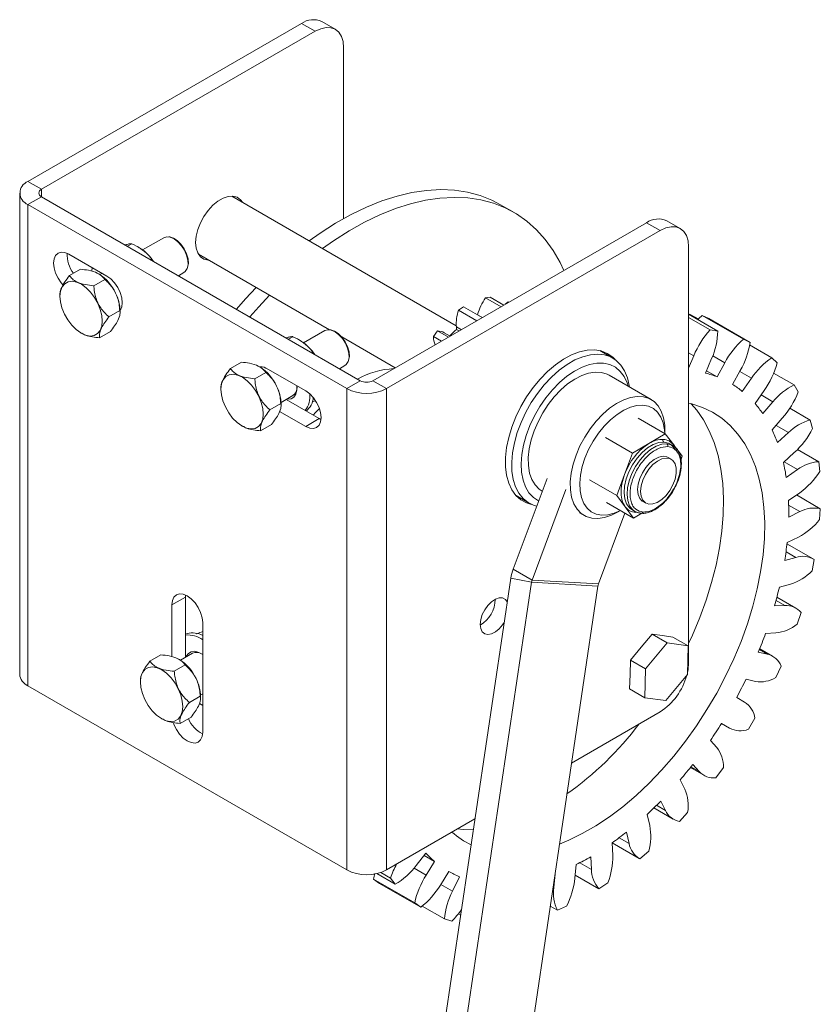
# Model space of a CAD drawing. Units: inches. Extents: x 4 to 325, y -34 to 252.
# Drawn here: x 248 to 262, y 106 to 124 of the extents above; entities that cross this region are included whole.
import ezdxf

# ---------------------------------------------------------------- set-up
doc = ezdxf.new("R2010")
doc.units = ezdxf.units.IN
doc.header["$MEASUREMENT"] = 0

msp = doc.modelspace()

# ---------------------------------------------------------------- linework, layer by layer
at = {"color": 7, "linetype": 'Continuous', "lineweight": 15, "ltscale": 30}
for p, q in [((248.1726523, 120.7049671), (252.961533, 123.4695291)), ((252.961533, 123.4695291), (253.1988557, 123.3325256)), ((253.5503897, 123.3673359), (253.3130669, 123.5043394)), ((248.4099751, 120.5679636), (253.1988557, 123.3325256)), ((253.6960402, 123.0454138), (253.6960402, 120.0563989)), ((248.4099751, 120.5679636), (248.1726523, 120.7049671)), ((248.0282194, 120.5036715), (248.0282194, 112.0830943)), ((248.4099751, 120.4393793), (248.1726523, 120.3023758)), ((248.4099751, 120.4393793), (253.9877217, 117.2194147)), ((255.6686746, 118.1819392), (251.7407158, 120.4495016)), ((248.1726523, 120.3023758), (253.750399, 117.0824112)), ((248.1726523, 111.8817987), (248.1726523, 120.3023758)), ((256.6787796, 120.1635839), (256.444672, 120.2987313)), ((258.999341, 119.9839767), (254.2104604, 117.2194147)), ((259.2366638, 119.8469732), (258.999341, 119.9839767)), ((259.5881977, 119.8817835), (259.350875, 120.018787)), ((250.5504247, 119.7219394), (250.1802425, 119.5082378)), ((250.6535046, 119.7346607), (250.6375158, 119.736841)), ((259.2366638, 119.8469732), (254.4477831, 117.0824112)), ((249.9920086, 119.616525), (249.9136818, 119.5713079)), ((250.1216827, 119.5468577), (250.0873229, 119.5666996)), ((259.7338482, 112.2875448), (259.7338482, 119.5598614)), ((248.8899238, 119.4337841), (249.5528364, 119.0510928)), ((251.1548259, 119.4346006), (253.4471173, 118.1112889)), ((249.2940071, 119.2005117), (249.2936365, 119.1341313)), ((248.8982264, 119.0598839), (249.0896424, 119.170386)), ((249.413685, 119.0880213), (249.4070125, 119.0918745)), ((249.4705973, 119.0985684), (249.4325243, 119.0765893)), ((250.8047705, 119.0568933), (250.9019587, 119.1129988)), ((250.9584157, 119.1809659), (250.9645233, 119.1959021)), ((249.3247448, 118.881745), (249.5161609, 118.9922471)), ((248.7319722, 118.731964), (248.7319722, 118.6944769)), ((255.7071012, 118.4520605), (255.7953925, 118.51328)), ((256.123568, 118.3238282), (255.7953925, 118.51328)), ((256.1800404, 118.6720749), (256.2623435, 118.6812822)), ((256.1800404, 118.6720749), (256.4534273, 118.514252)), ((256.5025535, 118.5426119), (256.2623435, 118.6812822)), ((256.5774749, 118.6007724), (256.5903881, 118.5933177)), ((249.589065, 118.3366572), (249.7804811, 118.4471593)), ((249.7840582, 118.4676487), (249.8018515, 118.4779205)), ((249.784537, 118.4075943), (249.784537, 118.4456173)), ((255.7071012, 118.4520605), (256.0263991, 118.2677338)), ((256.039165, 118.3725531), (256.0395742, 118.373962)), ((260.2434663, 118.0882481), (259.7338482, 118.3824444)), ((260.6925514, 117.9465256), (259.9713025, 118.3628938)), ((260.0871753, 118.3056449), (259.9713025, 118.3628938)), ((260.1102601, 118.1096037), (259.7338482, 118.3269017)), ((259.8961734, 118.2916644), (259.8768651, 118.2998825)), ((260.8084243, 117.8892768), (260.0871753, 118.3056449)), ((249.1028242, 118.0520729), (249.1114484, 118.0470926)), ((249.4268668, 117.9697082), (249.6182828, 118.0802103)), ((253.3678033, 118.0955014), (252.9976211, 117.8817997)), ((253.4708832, 118.1082227), (253.4548944, 118.110403)), ((255.2670019, 117.991132), (255.3410549, 118.0903389)), ((255.5300818, 117.981216), (255.3410549, 118.0903389)), ((255.562087, 117.9996921), (255.4576642, 118.0599741)), ((255.6742311, 118.1176702), (255.6700636, 118.1631339)), ((255.6742311, 118.1176702), (255.7203421, 118.0910509)), ((260.2434663, 118.0882481), (260.1102601, 118.1096037)), ((252.8093871, 117.990087), (252.7310604, 117.9448699)), ((252.9390613, 117.9204196), (252.9047015, 117.9402616)), ((253.6638551, 117.9861688), (254.6012582, 117.4450175)), ((255.2670019, 117.991132), (255.4071303, 117.9102376)), ((260.8084243, 117.8892768), (260.6925514, 117.9465256)), ((261.1882913, 117.6214421), (260.8012282, 117.8448888)), ((258.4058782, 117.6166312), (258.1801913, 117.7469175)), ((258.1952815, 117.7432831), (258.2059752, 117.7320328)), ((259.8239216, 117.65602), (259.7338482, 117.4411833)), ((251.715605, 117.4334459), (251.907021, 117.543948)), ((253.6221491, 117.4304553), (253.7193373, 117.4865608)), ((253.7757943, 117.5545278), (253.7819019, 117.5694641)), ((260.0306024, 117.3511697), (260.1373479, 117.6057715)), ((260.3662382, 117.5335382), (260.2313685, 117.2878119)), ((261.2831066, 117.53014), (261.1882913, 117.6214421)), ((252.1421234, 117.255307), (252.3335394, 117.3658091)), ((252.2310636, 117.4615833), (252.2243911, 117.4654365)), ((252.2676961, 117.4604231), (252.2499029, 117.4501512)), ((252.370215, 117.4246547), (253.0331276, 117.0419634)), ((259.076777, 116.8910476), (258.3422698, 117.3150696)), ((260.2313685, 117.2878119), (260.0483386, 117.3934728)), ((260.5040105, 117.1531087), (260.6388801, 117.398835)), ((261.5815462, 117.1448015), (261.2220745, 117.35232)), ((253.9877217, 117.2194147), (253.750399, 117.0824112)), ((254.2104604, 117.2194147), (254.4477831, 117.0824112)), ((260.8324912, 117.2623246), (260.6738322, 117.0333716)), ((261.6522564, 117.0223807), (261.5815462, 117.1448015)), ((251.5493508, 117.1055259), (251.5493508, 117.0680389)), ((252.6014368, 116.8412106), (252.8098212, 116.9615083)), ((253.750399, 117.0824112), (253.750399, 108.6618341)), ((254.4477831, 108.6618341), (254.4477831, 117.0824112)), ((260.8969269, 116.8185433), (261.055586, 117.0474963)), ((252.4064436, 116.7102191), (252.5978596, 116.8207212)), ((252.6019156, 116.7811563), (252.6019156, 116.8191793)), ((253.2704503, 116.5569925), (252.6897767, 116.8922082)), ((253.2028047, 116.8745227), (253.1481313, 116.8429604)), ((261.2076951, 116.8510964), (261.0303461, 116.6462755)), ((253.0331276, 116.419989), (252.5757732, 116.6840141)), ((261.8596766, 116.5319234), (261.5045175, 116.7369524)), ((252.2442454, 116.3432701), (252.4356614, 116.4537722)), ((253.0331276, 116.419989), (253.2704503, 116.5569925)), ((253.3007239, 116.541487), (253.2704503, 116.5569925)), ((258.850252, 116.5669374), (259.3246727, 116.2930602)), ((261.1967232, 116.3582267), (261.3740721, 116.5630476)), ((261.9040092, 116.3823187), (261.8596766, 116.5319234)), ((251.9202028, 116.4256348), (251.9288269, 116.4206546)), ((259.3246727, 116.2930602), (259.0384317, 116.121323)), ((259.3195278, 116.2960302), (259.3195278, 116.3545107)), ((259.4726632, 116.0954837), (259.3246727, 116.2930602)), ((261.4797903, 116.3130707), (261.2894515, 116.1389649)), ((258.2777701, 116.2234631), (258.7521908, 115.9495859)), ((259.0384317, 116.121323), (258.7521908, 115.9495859)), ((259.4586266, 116.0846102), (259.4064288, 116.1147433)), ((258.7521908, 115.9495859), (258.6139404, 115.5802723)), ((259.5133713, 116.0411358), (259.4726632, 116.0954837)), ((259.6206537, 115.8979072), (259.5559012, 115.9843557)), ((261.3937634, 115.7869538), (261.5841022, 115.9610596)), ((262.0137432, 115.8025064), (261.6418458, 116.0171983)), ((259.4276137, 115.8468043), (259.3740062, 115.8777513)), ((259.6009304, 115.8452198), (259.6206537, 115.8979072)), ((262.0302732, 115.6305261), (262.0137432, 115.8025064)), ((261.6400316, 115.6655401), (261.4428206, 115.5277454)), ((257.2559809, 115.5085186), (256.6628438, 113.9240491)), ((258.0012693, 115.484836), (258.4756899, 115.2109588)), ((258.6139404, 115.5802723), (258.4756899, 115.2109588)), ((257.5874372, 115.3171729), (256.9943001, 113.7327034)), ((257.17049, 115.2852676), (257.1720673, 115.284357)), ((261.4817147, 115.1230858), (261.6789256, 115.2608806)), ((256.7154666, 115.209665), (256.9411535, 115.0793787)), ((256.7412505, 115.1947803), (256.7261602, 115.1984147)), ((258.2972503, 115.089683), (258.771671, 114.8158058)), ((258.4756899, 115.2109588), (258.6236804, 115.0133823)), ((258.9311288, 115.110582), (258.9847363, 115.079635)), ((262.0387942, 114.9799945), (261.6216073, 115.2208313)), ((257.8221331, 114.909082), (257.9049972, 114.8612456)), ((258.1552979, 113.6636172), (258.6194983, 114.9036532)), ((258.4910218, 114.9193406), (258.5416646, 114.9485856)), ((258.6236804, 115.0133823), (258.771671, 114.8158058)), ((258.7421127, 114.9639894), (258.7943105, 114.9338563)), ((258.771671, 114.8158058), (258.9143499, 114.9014095)), ((258.8809055, 114.9053714), (258.9106036, 114.9018532)), ((261.6832686, 114.9293168), (261.485524, 114.8322619)), ((262.0269903, 114.7911662), (262.0387942, 114.9799945)), ((261.4577501, 114.3879601), (261.6554947, 114.485015)), ((261.9155105, 114.102375), (261.455608, 114.3678711)), ((261.6081117, 114.1280636), (261.4161892, 114.074868)), ((261.8942659, 113.8912167), (261.9340243, 114.0908238)), ((256.9943001, 113.7327034), (256.6628438, 113.9240491)), ((256.6225876, 113.7674927), (255.2269894, 104.3875697)), ((256.9841758, 113.69333), (255.5885777, 104.3134069)), ((256.9841758, 113.69333), (256.6225876, 113.7674927)), ((256.9841758, 113.69333), (258.1451736, 113.6242437)), ((258.1552979, 113.6636172), (256.9943001, 113.7327034)), ((256.7495754, 104.2443207), (258.1451736, 113.6242437)), ((261.32264, 113.6052041), (261.5145625, 113.6583997)), ((250.6922174, 113.297936), (250.9295401, 113.4349395)), ((250.9295401, 113.4349395), (250.931252, 113.4689604)), ((250.9295401, 112.3816807), (250.9295401, 113.4349395)), ((261.6104797, 113.2432155), (261.2797093, 113.4341652)), ((250.6922174, 112.3896009), (250.6922174, 113.297936)), ((261.4169764, 113.2875334), (261.2370445, 113.2799069)), ((261.636366, 112.9596026), (261.702801, 113.1635731)), ((251.2308339, 112.9869994), (251.2308339, 111.0732318)), ((250.959929, 112.7988931), (250.9295401, 112.7868208)), ((251.2308339, 112.7725663), (251.2209382, 112.7668536)), ((259.0945723, 112.7858377), (258.9049881, 112.5585936)), ((259.0945723, 112.7858377), (259.3597373, 112.6327612)), ((259.2777092, 112.7608658), (259.0945723, 112.7858377)), ((259.4608462, 112.7358939), (259.2777092, 112.7608658)), ((259.4608462, 112.7358939), (259.7260112, 112.5828174)), ((261.0807268, 112.7999763), (261.2606587, 112.8076028)), ((258.9049881, 112.5585936), (258.715404, 112.3313494)), ((259.3597373, 112.6327612), (258.980569, 112.1782729)), ((259.7260112, 112.5828174), (259.3597373, 112.6327612)), ((259.7131169, 112.0783853), (259.7260112, 112.5828174)), ((261.2047304, 112.3997843), (260.9775584, 112.5309279)), ((250.3069157, 112.3139855), (250.4983317, 112.4244877)), ((250.8223743, 112.342123), (250.8157018, 112.3459762)), ((251.0495979, 112.4509886), (250.8412136, 112.3306909)), ((258.715404, 112.3313494), (258.7089568, 112.0791334)), ((258.715404, 112.3313494), (258.980569, 112.1782729)), ((261.1160061, 112.4347416), (260.9538479, 112.4729292)), ((250.7334341, 112.1358467), (250.9248501, 112.2463488)), ((258.980569, 112.1782729), (258.9676747, 111.6738408)), ((261.2615797, 112.0262668), (261.352556, 112.2280449)), ((250.1406615, 111.9860656), (250.1406615, 111.9485785)), ((258.7089568, 112.0791334), (258.7025096, 111.8269173)), ((259.3339486, 111.6238969), (259.7131169, 112.0783853)), ((260.7397859, 111.9981573), (260.9019441, 111.9599697)), ((253.750399, 108.6618341), (248.1726523, 111.8817987)), ((258.7025096, 111.8269173), (258.9676747, 111.6738408)), ((250.9977543, 111.5907588), (251.1891703, 111.7012609)), ((251.1927475, 111.7217503), (251.2308339, 111.7437371)), ((251.1932263, 111.6616959), (251.1932263, 111.6997189)), ((258.9676747, 111.6738408), (259.3339486, 111.6238969)), ((260.7148741, 111.5970975), (260.5757016, 111.679872)), ((251.1729186, 111.5728307), (251.2308339, 111.5398049)), ((250.5115135, 111.3061745), (250.5201376, 111.3011943)), ((250.8355561, 111.2238098), (251.0269721, 111.3343119)), ((257.6848792, 110.5305699), (259.2366638, 111.4263961)), ((260.7819528, 111.1212076), (260.8945465, 111.3143079)), ((260.3096438, 111.2237087), (260.4535185, 111.1406515)), ((260.3107754, 111.2255183), (260.4499479, 111.1427439)), ((260.2264733, 110.8015239), (260.1147595, 110.9262247)), ((259.7643983, 110.4523379), (259.9996125, 110.3165517)), ((259.807484, 110.5068925), (259.9191978, 110.3821917)), ((260.2129011, 110.2735142), (260.3434931, 110.4517304)), ((259.666501, 110.0735909), (259.5858366, 110.2362101)), ((259.1257299, 109.7456006), (259.4660908, 109.5491145)), ((259.246088, 109.8653772), (259.3267524, 109.702758)), ((254.4477831, 108.6618341), (255.9959107, 109.5555492)), ((259.0529555, 109.4366952), (259.005933, 109.632006)), ((259.5727142, 109.5104323), (259.7171074, 109.6680363)), ((258.644631, 109.3215912), (258.6916535, 109.1262803)), ((258.4055564, 108.9113068), (258.3936872, 109.1330319)), ((258.3975752, 109.1357896), (258.8701012, 108.8630061)), ((254.967036, 108.7385848), (255.1357191, 108.9563485)), ((255.2879524, 108.8097559), (255.1042939, 108.9157797)), ((258.0224444, 108.8930121), (258.0343136, 108.6712871)), ((258.8819684, 108.8564878), (259.0355218, 108.9884141)), ((255.2879524, 108.8097559), (255.1405948, 108.5714569)), ((257.7451117, 108.5143124), (257.7687774, 108.7553252)), ((254.2401524, 108.5822669), (254.2298795, 108.5886498)), ((254.6007358, 108.4108543), (254.2771446, 108.5976595)), ((254.5176385, 108.5181476), (254.3465735, 108.6169013)), ((255.3894651, 108.3959848), (255.5368226, 108.6342837)), ((255.7228655, 108.5423662), (255.6015696, 108.2911911)), ((257.3995258, 108.593415), (257.3758601, 108.3524022)), ((258.1628648, 108.3326992), (257.7506455, 108.5706683)), ((254.94126, 108.0829476), (254.2200111, 108.4993157)), ((254.2200111, 108.4993157), (254.3257809, 108.42474)), ((255.0470298, 108.0083719), (254.3257809, 108.42474)), ((254.5176385, 108.5181476), (254.6007358, 108.4108543)), ((258.1628648, 108.3326992), (258.320643, 108.4347076)), ((254.94126, 108.0829476), (255.0470298, 108.0083719)), ((255.4631812, 107.8027656), (255.0723731, 108.0283743)), ((257.4385159, 107.9559014), (257.312619, 108.0285801)), ((257.4385159, 107.9559014), (257.5954478, 108.0247132)), ((255.7454274, 107.8720316), (255.7058469, 107.894881)), ((255.4631812, 107.8027656), (255.5882241, 107.7633045))]:
    msp.add_line(p, q, dxfattribs=at)
at = {"color": 8, "linetype": 'Continuous', "lineweight": 15, "ltscale": 30}
for p, q in [((248.4099751, 120.4393793), (248.4099751, 120.5679636)), ((256.1249929, 118.3246508), (256.0395742, 118.373962)), ((255.7576353, 118.1125798), (255.6700636, 118.1631339)), ((259.8239216, 117.65602), (259.7338482, 117.7080182)), ((260.3662382, 117.5335382), (260.1568015, 117.6544434)), ((260.8324912, 117.2623246), (260.6285681, 117.380047)), ((261.2076951, 116.8510964), (261.001838, 116.9699352)), ((261.4797903, 116.3130707), (261.2649923, 116.437071)), ((261.6400316, 115.6655401), (261.4076735, 115.7996776)), ((261.6832686, 114.9293168), (261.4846098, 115.0440001)), ((261.6081117, 114.1280636), (261.4384132, 114.2260284)), ((261.4169764, 113.2875334), (261.2640142, 113.3758366)), ((261.1160061, 112.4347416), (260.9722168, 112.5177493)), ((260.4499479, 111.1427439), (260.309658, 111.2237315)), ((259.9191978, 110.3821917), (259.7748713, 110.4655096)), ((259.3267524, 109.702758), (259.1727207, 109.7916787)), ((258.6916535, 109.1262803), (258.5200961, 109.2253183)), ((255.1405948, 108.5714569), (254.9302383, 108.6928931)), ((258.0343136, 108.6712871), (257.8323977, 108.7878506)), ((255.6015696, 108.2911911), (255.3975089, 108.4089928)), ((257.3758601, 108.3524022), (257.3619904, 108.360409))]:
    msp.add_line(p, q, dxfattribs=at)
at = {"color": 7, "linetype": 'Continuous', "lineweight": 15, "ltscale": 30, "flags": 128}
for points in [[(253.1988557, 123.3325256), (253.2958516, 123.3774884), (253.38912, 123.3986597), (253.4750766, 123.3952261), (253.5504182, 123.3673194), (253.6122495, 123.3160121), (253.6581943, 123.243276), (253.6864869, 123.1519061), (253.6960402, 123.0454138)], [(251.1065378, 119.6367584), (251.1160444, 119.7466937), (251.1441487, 119.8628005), (251.1896224, 119.9800042), (251.250478, 120.0931825), (251.324056, 120.1973889), (251.4071406, 120.2880692), (251.4961005, 120.3612601), (251.5870479, 120.4137629), (251.6760079, 120.443283), (251.7590924, 120.4485301), (251.8326704, 120.429275), (251.8935261, 120.3863591), (251.9283225, 120.3411985)], [(256.444672, 120.2987313), (256.2917771, 120.3778824), (256.0837365, 120.4593899), (255.8642666, 120.517435), (255.6343906, 120.5517472), (255.3951805, 120.5621664), (255.1477515, 120.548644), (254.8932573, 120.5112431), (254.6328843, 120.4501381), (254.3678466, 120.3656139), (254.0993799, 120.2580645), (253.828736, 120.1279914), (253.5571766, 119.9760012), (253.285968, 119.8028023), (253.0948416, 119.6677814)], [(253.3289492, 119.5326339), (253.5200756, 119.6676549), (253.7912842, 119.8408537), (254.0628436, 119.992844), (254.3334875, 120.1229171), (254.6019542, 120.2304664), (254.8669919, 120.3149907), (255.1273648, 120.3760957), (255.3818591, 120.4134966), (255.6292881, 120.4270189), (255.8684982, 120.4165997), (256.0983741, 120.3822876), (256.3178441, 120.3242424), (256.5258847, 120.2427349), (256.7215262, 120.1381451), (256.9038562, 120.0109605), (257.0720247, 119.8617743), (257.2252475, 119.691282), (257.3628104, 119.5002784), (257.484072, 119.2896542), (257.551478, 119.1481431)], [(259.7338482, 119.5598614), (259.724295, 119.6663537), (259.6960023, 119.7577236), (259.6500575, 119.8304598), (259.5882263, 119.881767), (259.5128846, 119.9096737), (259.426928, 119.9131073), (259.3336596, 119.891936), (259.2366638, 119.8469732)], [(250.9019587, 119.1129988), (250.9260826, 119.1314128), (250.9585433, 119.1812786), (250.9737714, 119.2486616), (250.9706377, 119.3285642), (250.9493746, 119.4150605), (250.911559, 119.5017355), (250.8599955, 119.5821608), (250.7985085, 119.6503717), (250.731658, 119.7013092), (250.6644022, 119.7311957), (250.6017289, 119.7378145), (250.5504247, 119.7219394)], [(250.6535046, 119.7346607), (250.7178511, 119.7146973), (250.7863327, 119.6709659), (250.8510161, 119.6073177), (250.9066611, 119.5289092), (250.9487596, 119.4420925), (250.9739011, 119.3539011), (250.9800488, 119.2714796), (250.9667046, 119.2015055), (250.9645233, 119.1959021)], [(251.3424327, 119.3262975), (251.324056, 119.327269), (251.250478, 119.3465241), (251.1896224, 119.3894399), (251.1441487, 119.4541408), (251.1160444, 119.5377991), (251.1065378, 119.6367584)], [(248.7888941, 118.8928454), (248.7552697, 118.9312082), (248.6994941, 119.0128284), (248.656696, 119.1019428), (248.629792, 119.1924783), (248.6206155, 119.2782652), (248.629792, 119.3534571), (248.656696, 119.41293), (248.6994941, 119.4526307), (248.7552697, 119.4698538), (248.8202217, 119.4634256), (248.8899238, 119.4337841)], [(250.3701358, 119.3078026), (250.3264514, 119.3660863), (250.2776907, 119.4215515)], [(249.5528364, 119.0510928), (249.6225385, 119.000258), (249.6874905, 118.9316942), (249.7432661, 118.850074), (249.7860642, 118.7609596), (249.8129682, 118.6704241), (249.8221446, 118.5846372), (249.8129682, 118.5094452), (249.7860642, 118.4499724), (249.784532, 118.4478319)], [(249.3956829, 118.5742586), (249.4390087, 118.4674177), (249.4654798, 118.3612254), (249.4737689, 118.2610067), (249.4634603, 118.171787), (249.435071, 118.0980402), (249.3900244, 118.0434641), (249.3305794, 118.0107955), (249.2597168, 118.0016726), (249.18099, 118.0165527), (249.0983467, 118.0546897), (249.0159309, 118.1141713), (248.9378753, 118.1920148), (248.868094, 118.2843169), (248.810086, 118.3864491), (248.7667602, 118.49329), (248.7402891, 118.5994822), (248.732, 118.6997009), (248.7423086, 118.7889206), (248.770698, 118.8626675), (248.8157445, 118.9172435), (248.8751895, 118.9499121), (248.9460521, 118.9590351), (249.0247789, 118.944155), (249.1074222, 118.9060179), (249.189838, 118.8465363), (249.2678936, 118.7686928), (249.3376749, 118.6763907), (249.3956829, 118.5742586)], [(252.1664293, 118.8506143), (251.9790571, 118.6501807), (251.8207928, 118.4703562)], [(252.0549004, 118.3352087), (252.2131647, 118.5150333), (252.4005369, 118.7154669)], [(256.5258337, 118.5560513), (256.5485315, 118.5766157), (256.5774749, 118.6007724)], [(259.7338482, 118.3876959), (259.7588101, 118.3764069), (259.9117049, 118.2972558)], [(253.7193373, 117.4865608), (253.7434612, 117.5049748), (253.7759218, 117.5548406), (253.79115, 117.6222235), (253.7880163, 117.7021262), (253.7667531, 117.7886225), (253.7289376, 117.8752974), (253.6773741, 117.9557227), (253.6158871, 118.0239336), (253.5490366, 118.0748712), (253.4817807, 118.1047576), (253.4191075, 118.1113764), (253.3678033, 118.0955014)], [(253.4708832, 118.1082227), (253.5352297, 118.0882593), (253.6037113, 118.0445278), (253.6683947, 117.9808797), (253.7240397, 117.9024711), (253.7661382, 117.8156545), (253.7912797, 117.7274631), (253.7974274, 117.6450416), (253.7840831, 117.5750674), (253.7819019, 117.5694641)], [(253.1875144, 117.6813646), (253.1438299, 117.7396482), (253.0950693, 117.7951135)], [(258.4493608, 117.5883546), (258.4052845, 117.6322767), (258.3109845, 117.6982372), (258.203629, 117.7410724), (258.0851339, 117.7600181), (257.9576136, 117.7547361), (257.8233437, 117.7253206), (257.6847203, 117.6722967), (257.5442172, 117.5966105), (257.4043416, 117.4996127), (257.2675896, 117.3830341), (257.1364015, 117.2489552), (257.0131185, 117.0997685), (256.8999404, 116.9381363), (256.798887, 116.7669429), (256.7117616, 116.5892433), (256.6401188, 116.4082085), (256.5852373, 116.2270692), (256.5480963, 116.0490577), (256.5293586, 115.8773506), (256.5293586, 115.7150121), (256.5480963, 115.5649392), (256.5852373, 115.4298098), (256.6401188, 115.3120353), (256.7117616, 115.2137175), (256.798887, 115.1366108), (256.8999404, 115.0820912), (256.9873853, 115.0558643)], [(257.0754196, 115.0261783), (257.0294365, 115.0394421), (256.927061, 115.0878334), (256.8380059, 115.1587125), (256.7638605, 115.2508146), (256.705948, 115.362496), (256.6653017, 115.4917639), (256.642647, 115.6363114), (256.6383882, 115.7935591), (256.6526013, 115.960701), (256.6850326, 116.1347542), (256.7351034, 116.3126129), (256.8019202, 116.4911032), (256.8842907, 116.66704), (256.9807449, 116.8372835), (257.0895616, 116.9987958), (257.208799, 117.1486948), (257.3363293, 117.2843054), (257.4698767, 117.4032077), (257.607058, 117.5032799), (257.7454253, 117.5827362), (257.8825093, 117.6401587), (258.0158639, 117.6745227), (258.1431092, 117.6852149), (258.2619746, 117.6720446), (258.370339, 117.6352468), (258.4662686, 117.5754781), (258.5480514, 117.4938051), (258.6142282, 117.3916853), (258.6636179, 117.270941), (258.6953392, 117.1337269), (258.6988945, 117.1091945)], [(258.6750454, 117.1229623), (258.6567178, 117.1804609), (258.6045034, 117.2915045), (258.5357812, 117.3832528), (258.4518889, 117.4539202), (258.3544592, 117.5021311), (258.2453886, 117.5269471), (258.1268001, 117.5278854), (258.0010017, 117.5049275), (257.870442, 117.4585203), (257.7376623, 117.3895672), (257.6052468, 117.2994101), (257.475773, 117.1898039), (257.3517609, 117.062882), (257.2356243, 116.9211148), (257.1296235, 116.7672615), (257.0358219, 116.6043168), (256.9560451, 116.4354522), (256.8918459, 116.2639545), (256.8444739, 116.0931616), (256.8148511, 115.9263979), (256.803554, 115.7669092), (256.8108027, 115.6177998), (256.8364559, 115.4819719), (256.8800144, 115.3620693), (256.9406304, 115.2604257), (257.017124, 115.1790196), (257.1080064, 115.1194353), (257.1099686, 115.1184703)], [(252.2130614, 116.9478206), (252.2563873, 116.8409796), (252.2828584, 116.7347874), (252.2911475, 116.6345687), (252.2808389, 116.545349), (252.2524495, 116.4716021), (252.2074029, 116.4170261), (252.147958, 116.3843575), (252.0770954, 116.3752345), (251.9983686, 116.3901146), (251.9157253, 116.4282517), (251.8333095, 116.4877333), (251.7552539, 116.5655768), (251.6854726, 116.6578789), (251.6274646, 116.760011), (251.5841388, 116.866852), (251.5576677, 116.9730442), (251.5493786, 117.0732629), (251.5596872, 117.1624826), (251.5880765, 117.2362294), (251.6331231, 117.2908055), (251.6925681, 117.3234741), (251.7634307, 117.332597), (251.8421575, 117.3177169), (251.9248008, 117.2795799), (252.0072166, 117.2200983), (252.0852722, 117.1422548), (252.1550535, 117.0499527), (252.2130614, 116.9478206)], [(257.17049, 115.2852676), (257.1187955, 115.3209121), (257.0470325, 115.3960444), (256.9911152, 115.4913733), (256.9522926, 115.6047693), (256.9314319, 115.7336994), (256.9289993, 115.8752835), (256.945049, 116.0263589), (256.9792224, 116.1835506), (257.0307563, 116.3433475), (257.0984994, 116.5021798), (257.1809385, 116.6564995), (257.276232, 116.8028593), (257.3822512, 116.9379899), (257.4966278, 117.0588726), (257.6168068, 117.1628071), (257.7401037, 117.2474717), (257.8637642, 117.3109751), (257.9850258, 117.3518987), (258.1011799, 117.3693285), (258.2096318, 117.3628749), (258.3079587, 117.3326823), (258.3422698, 117.3150696)], [(252.8807762, 117.129914), (252.8805193, 117.0536531), (252.8623804, 116.9838807), (252.8268744, 116.9322896), (252.7764209, 116.9023957), (252.7144584, 116.8962361), (252.6999711, 116.8980932)], [(253.0331276, 117.0419634), (253.1028297, 116.9911286), (253.1677817, 116.9225649), (253.2235573, 116.8409447), (253.2663554, 116.7518303), (253.2932594, 116.6612947), (253.3024358, 116.5755079), (253.2932594, 116.5003159), (253.2663554, 116.4408431), (253.2235573, 116.4011423), (253.1677817, 116.3839192), (253.1028297, 116.3903474), (253.0331276, 116.419989)], [(257.4742042, 109.1146069), (257.6371385, 109.1811195), (257.8741514, 109.2960747), (258.1119191, 109.4327406), (258.3490118, 109.5902953), (258.5840035, 109.7677913), (258.8154809, 109.964161), (259.0420519, 110.1782235), (259.262354, 110.4086914), (259.475062, 110.6541787), (259.6788969, 110.9132088), (259.8726327, 111.1842241), (260.0551043, 111.4655946), (260.2252143, 111.755628), (260.3819396, 112.0525801), (260.5243376, 112.354665), (260.6515519, 112.6600659), (260.7628176, 112.9669462), (260.8574653, 113.27346), (260.9349259, 113.5777642), (260.9947335, 113.8780285), (261.0365284, 114.1724472), (261.0600593, 114.4592494), (261.0651847, 114.7367105), (261.0518737, 115.0031617), (261.0202064, 115.2570006), (260.9703732, 115.4967004), (260.9026738, 115.7208197), (260.8175154, 115.9280106), (260.7154102, 116.1170269), (260.5969722, 116.286732), (260.4629136, 116.4361051), (260.3140409, 116.5642481), (260.1512492, 116.6703901), (259.9755177, 116.7538928), (259.7879032, 116.8142541), (259.7338482, 116.8268578)], [(257.7652635, 115.9193255), (257.8330066, 116.0781578), (257.9154457, 116.2324775), (258.0107391, 116.3788374), (258.1167583, 116.5139679), (258.231135, 116.6348506), (258.351314, 116.7387851), (258.4746109, 116.8234497), (258.5982713, 116.8869531), (258.719533, 116.9278768), (258.8356871, 116.9453065), (258.944139, 116.938853), (259.0424659, 116.9086603), (259.1284715, 116.8554031), (259.2002345, 116.7802708), (259.2561518, 116.6849419), (259.2949744, 116.5715459), (259.315835, 116.4426158), (259.3195278, 116.3545107)], [(259.3188002, 116.2964502), (259.3137681, 116.3623379), (259.2901858, 116.4810891), (259.2489625, 116.5837668), (259.1911133, 116.6678425), (259.1180625, 116.7312462), (259.031609, 116.7724167), (258.9338815, 116.79034), (258.8272864, 116.7845751), (258.7144485, 116.7552637), (258.5981461, 116.7031276), (258.481243, 116.6294506), (258.3666177, 116.5360469), (258.2570928, 116.4252164), (258.1553651, 116.299688), (258.0639394, 116.1625528), (257.985067, 116.0171874), (257.9206899, 115.8671712)], [(259.7766404, 116.8170464), (259.8757232, 116.7031001), (259.9941613, 116.533395), (260.0962665, 116.3443787), (260.1814249, 116.1371878), (260.2491242, 115.9130685), (260.2989574, 115.6733687), (260.3306248, 115.4195299), (260.3439358, 115.1530787), (260.3388104, 114.8756176), (260.3152795, 114.5888153), (260.2734846, 114.2943967), (260.2136769, 113.9941323), (260.1362164, 113.6898282), (260.0415686, 113.3833143), (259.930303, 113.0764341), (259.8030887, 112.7710332), (259.7338482, 112.6196998)], [(253.163181, 116.6189177), (253.2038895, 116.6636825), (253.2723768, 116.735635)], [(259.3533223, 116.1152363), (259.4338952, 116.0969041), (259.4586266, 116.0846102)], [(259.4315011, 116.0978984), (259.4488341, 116.0830211), (259.4929392, 116.0271356)], [(258.4910218, 114.9193406), (258.3835028, 114.8653401), (258.2622411, 114.8244165), (258.146087, 114.8069867), (258.0376352, 114.8134402), (257.9393083, 114.8436329), (257.8533027, 114.8968902), (257.7815397, 114.9720224), (257.7256223, 115.0673513), (257.6867997, 115.1807474), (257.6659391, 115.3096775), (257.6635065, 115.4512616), (257.6795561, 115.6023369), (257.7137296, 115.7595287), (257.7652635, 115.9193255)], [(257.9206899, 115.8671712), (257.8723934, 115.7161982), (257.8413666, 115.5679857), (257.8283736, 115.4261832), (257.8337342, 115.2942825), (257.8573165, 115.1755313), (257.8985398, 115.0728536), (257.956389, 114.9887779), (258.0294398, 114.9253742), (258.1158933, 114.8842037), (258.2136208, 114.8662803), (258.3202159, 114.8720453), (258.4330538, 114.9013567), (258.540937, 114.9490057)], [(258.8783161, 115.5104862), (258.924543, 115.6104447), (258.9850975, 115.7030971), (259.0561749, 115.7826215), (259.1333089, 115.8440213), (259.211653, 115.8834384), (259.2862845, 115.8983962), (259.3525141, 115.8879547), (259.3740062, 115.8777513)], [(258.9319236, 115.4795393), (258.9029288, 115.3785553), (258.8929882, 115.2828912), (258.9027262, 115.1985577), (258.9315311, 115.130854), (258.9775928, 115.0840339), (259.0380172, 115.0610396), (259.1090075, 115.0633156), (259.1861033, 115.0907192), (259.2644602, 115.1415283), (259.3391549, 115.2125504), (259.4054939, 115.299323), (259.459309, 115.3963939), (259.4972188, 115.4976637), (259.5168412, 115.5967692), (259.5169433, 115.6874833), (259.4975187, 115.7641061), (259.4597879, 115.8218231), (259.4061216, 115.8570077), (259.339892, 115.8674492), (259.2652605, 115.8524915), (259.1869164, 115.8130744), (259.1097824, 115.7516746), (259.0387051, 115.6721501), (258.9781505, 115.5794978), (258.9319236, 115.4795393)], [(258.9311288, 115.110582), (258.9239853, 115.1149809), (258.8779236, 115.1618009), (258.8491187, 115.2295047), (258.8393807, 115.3138381), (258.8493213, 115.4095023), (258.8783161, 115.5104862)], [(258.8720577, 114.9063155), (258.819042, 114.9215623), (258.7943105, 114.9338563)], [(250.6922174, 113.297936), (250.7013939, 113.373128), (250.7282979, 113.4326008), (250.771096, 113.4723016), (250.8268716, 113.4895247), (250.8918236, 113.4830965), (250.9615257, 113.4534549), (251.0312278, 113.4026201), (251.0961798, 113.3340564), (251.1519554, 113.2524362), (251.1947535, 113.1633218), (251.2216575, 113.0727862), (251.2308339, 112.9869994)], [(256.0878289, 112.9577056), (256.0970473, 113.0404765), (256.1240191, 113.1277522), (256.1667437, 113.2130596), (256.2220525, 113.2900721), (256.2858435, 113.3530779), (256.3533856, 113.3974041), (256.4196696, 113.4197634), (256.4797793, 113.4184973), (256.5292569, 113.3936999), (256.561046, 113.3538675)], [(256.507049, 112.9909491), (256.4797793, 112.9494502), (256.4196696, 112.8787829), (256.3533856, 112.8246123), (256.2858435, 112.7909561), (256.2220525, 112.7803103), (256.1667437, 112.7934646), (256.1240191, 112.8294433), (256.0970473, 112.885578), (256.0878289, 112.9577056)], [(250.9397478, 112.3875735), (250.9440057, 112.398001), (250.9795117, 112.4495921), (251.0299652, 112.479486), (251.0919277, 112.4856455), (251.1611767, 112.4676509), (251.2308339, 112.4282768)], [(250.8043722, 111.8283602), (250.847698, 111.7215193), (250.8741691, 111.615327), (250.8824582, 111.5151084), (250.8721496, 111.4258887), (250.8437603, 111.3521418), (250.7987137, 111.2975658), (250.7392687, 111.2648972), (250.6684061, 111.2557742), (250.5896793, 111.2706543), (250.507036, 111.3087914), (250.4246202, 111.368273), (250.3465646, 111.4461165), (250.2767833, 111.5384185), (250.2187753, 111.6405507), (250.1754495, 111.7473916), (250.1489784, 111.8535839), (250.1406893, 111.9538026), (250.1509979, 112.0430222), (250.1793872, 112.1167691), (250.2244338, 112.1713452), (250.2838788, 112.2040137), (250.3547414, 112.2131367), (250.4334682, 112.1982566), (250.5161115, 112.1601196), (250.5985273, 112.100638), (250.6765829, 112.0227944), (250.7463642, 111.9304924), (250.8043722, 111.8283602)], [(259.7140738, 112.1158208), (259.724295, 112.1700226), (259.7338482, 112.2875448)], [(251.2308339, 111.0732318), (251.2216575, 110.9980399), (251.1947535, 110.938567), (251.1519554, 110.8988663), (251.0961798, 110.8816432), (251.0312278, 110.8880714), (250.9615257, 110.917713), (250.8918236, 110.9685478), (250.8268716, 111.0371115), (250.771096, 111.1187317), (250.7282979, 111.2078461), (250.717552, 111.2378607)], [(255.9675758, 109.3651083), (255.7914018, 109.3677902), (255.6874319, 109.3774681)]]:
    msp.add_lwpolyline(points, dxfattribs=at)
at = {"color": 8, "linetype": 'Continuous', "lineweight": 15, "ltscale": 30, "flags": 128}
for points in [[(258.7421127, 114.9639894), (258.6997073, 114.9957117), (258.6489407, 115.0634882), (258.6167631, 115.1520629), (258.6045808, 115.2575646), (258.6129261, 115.3753824), (258.6414345, 115.5003671), (258.6888598, 115.6270562), (258.7531295, 115.7499129), (258.8314345, 115.8635677), (258.9203527, 115.9630533), (259.0159979, 116.0440218), (259.1141898, 116.1029344), (259.2106371, 116.1372164), (259.3011245, 116.1453695)], [(258.7943105, 114.9338563), (258.7519052, 114.9655785), (258.7011386, 115.0333551), (258.668961, 115.1219298), (258.6567786, 115.2274315), (258.665124, 115.3452493), (258.6936323, 115.4702339), (258.7410577, 115.5969231), (258.8053273, 115.7197797), (258.8836324, 115.8334345), (258.9725506, 115.9329201), (259.0681957, 116.0138886), (259.1663876, 116.0728012), (259.2628349, 116.1070832), (259.3533223, 116.1152363)], [(259.3011245, 116.1453695), (259.3816973, 116.1270373), (259.4064288, 116.1147433)], [(258.813553, 114.9239661), (258.8116752, 114.9210417), (258.808715, 114.9147631)]]:
    msp.add_lwpolyline(points, dxfattribs=at)
at = {"color": 7, "linetype": 'Continuous', "lineweight": 15, "ltscale": 900}
for centre, radius, start, end in [((253.1674924, 123.1820344), 0.3536559, 65.69288095, 125.61757748), ((248.2490507, 120.5036715), 0.2153059, 110.7834208, 249.2165792), ((248.4343761, 120.5036715), 0.0687669, 110.7834208, 249.2165792), ((259.2053005, 119.696482), 0.3536559, 65.69288095, 125.61757748), ((249.7592924, 118.9359073), 0.710343, 43.13154841, 59.325349), ((249.3916058, 119.4236815), 0.5325716, 177.24394975, 217.3760508), ((249.0076976, 118.4372587), 0.7670187, 24.36125565, 58.04144197), ((249.0612486, 118.4261146), 0.7235513, 1.54454253, 26.91516599), ((257.0809392, 118.0654361), 1.0861074, 146.04483525, 163.49699209), ((256.4199924, 118.2138375), 0.7516409, 161.52219079, 183.86794908), ((260.8405673, 117.3708021), 1.3190403, 131.22464875, 135.72279008), ((255.3422627, 117.8558886), 0.2344535, 60.51372557, 90.29515969), ((256.6214964, 117.024548), 1.4464536, 130.91117124, 137.43001301), ((261.3175501, 117.0302935), 1.619401, 138.20347113, 157.2697067), ((258.9770696, 118.1138775), 1.2666559, 336.35055174, 358.84060496), ((252.576671, 117.3094693), 0.710343, 43.13154841, 59.325349), ((255.692667, 118.01037), 0.4260997, 182.58772993, 202.44034687), ((261.7122483, 116.8054254), 1.530324, 131.78424335, 151.58920335), ((259.3592566, 118.115723), 1.4667532, 330.74098776, 351.1188086), ((261.9572824, 116.5037391), 1.3566898, 124.5283728, 146.00335148), ((259.7477856, 117.9589487), 1.5940788, 325.12599271, 344.39517494), ((251.8250762, 116.8108207), 0.7670187, 24.36125565, 58.04144197), ((252.2498988, 117.2444759), 0.2166573, 56.26660617, 94.47907712), ((254.6486628, 115.9941874), 1.4387877, 92.84166561, 119.48313293), ((259.6128514, 115.677646), 1.7248761, 68.98659142, 75.98405524), ((254.0990911, 117.4343567), 0.242081, 242.60967224, 297.39032776), ((259.6350446, 115.7403674), 1.6585958, 51.22192798, 58.40465988), ((262.0772053, 116.1291008), 1.1301884, 116.01224916, 140.29554233), ((251.8786271, 116.7996766), 0.7235513, 1.54454253, 26.91516599), ((252.7139125, 117.1001348), 0.1685697, 304.67740285, 2.58711492), ((252.6880771, 116.9459444), 0.4184515, 323.7343796, 6.02920583), ((254.0990911, 117.7553844), 0.7579439, 242.60967224, 297.39032776), ((260.1424488, 117.6228559), 1.6248353, 319.28810118, 338.31147539), ((252.850583, 116.9421386), 0.3160504, 306.97353736, 356.8172145), ((259.4544362, 115.5635535), 1.9120091, 34.49083956, 41.02378475), ((262.0999993, 115.6756382), 0.8893702, 105.6771591, 134.21537559), ((258.9496871, 115.2786897), 2.4929041, 20.1872635, 25.66089025), ((260.525198, 117.0972979), 1.5531631, 312.98232481, 332.59111354), ((259.3249243, 116.1781959), 0.0405463, 156.90124568, 234.05717664), ((259.3295226, 116.0824099), 0.0405463, 336.90124568, 54.05717664), ((258.0884044, 115.027142), 3.3915648, 8.48801118, 12.94583606), ((262.0471638, 115.1330006), 0.6703394, 92.85773117, 127.39830228), ((260.8622434, 116.3889365), 1.392652, 305.90352948, 327.00403938), ((256.9419454, 114.9181848), 4.544391, 358.91661797, 2.58427297), ((261.9267305, 114.4937483), 0.4989926, 77.02182365, 119.20309582), ((261.1112231, 115.523924), 1.1728442, 297.64948586, 321.33469487), ((255.67076, 114.9968413), 5.8189338, 350.8834261, 353.993693), ((261.731212, 113.7606351), 0.3875014, 58.44044535, 108.5225115), ((257.3847603, 113.6549645), 0.7704349, 159.55774265, 171.60144686), ((261.23149, 114.5461049), 0.9317459, 287.68650617, 315.34297674), ((257.17586, 113.6650295), 0.1937621, 159.55774265, 171.60144686), ((258.3368577, 113.5959432), 0.1937621, 159.55774265, 171.60144686), ((254.4842417, 115.2306822), 7.028931, 343.88685063, 346.62900736), ((255.8240581, 113.3969957), 0.5233929, 300.29378225, 359.71159428), ((261.4410583, 112.9515571), 0.3368382, 39.00805208, 94.0998038), ((261.1946605, 113.5110641), 0.7065505, 275.35976038, 308.69376588), ((250.9717261, 112.3366065), 0.4347342, 53.41502517, 95.5686588), ((251.0469218, 112.424187), 0.3846717, 61.43851675, 103.07040378), ((253.5862842, 115.5193327), 7.972551, 337.53546437, 340.05671121), ((250.4163869, 111.6913604), 0.7670187, 24.36125565, 58.04144197), ((251.1218148, 112.3006774), 0.1667595, 57.06281069, 115.66191849), ((261.0325985, 112.1005816), 0.3444121, 21.72113463, 75.98512045), ((248.2750073, 112.1077044), 0.2480119, 185.69479925, 245.62534171), ((250.4699379, 111.6802163), 0.7235513, 1.54454253, 26.91516599), ((258.6315749, 112.3552322), 1.1085437, 303.08216951, 344.77475568), ((253.1218018, 115.7239873), 8.4803001, 331.51794388, 333.93750821), ((260.9924678, 112.4775026), 0.5253902, 260.0785377, 300.81136702), ((260.4881431, 111.2545696), 0.4107704, 8.36217654, 56.49805319), ((251.4822608, 111.5212574), 0.5444704, 203.06434137, 242.29452014), ((254.1667875, 114.808083), 5.9185567, 305.5092308, 322.61327104), ((253.1392169, 115.7085409), 8.4574667, 325.56611166, 327.99002944), ((260.6397031, 111.4981494), 0.4028897, 241.9017245, 290.67543397), ((259.8052775, 110.4661464), 0.5384087, 358.46571165, 38.52858442), ((253.5794211, 115.380633), 7.9083572, 319.42034191, 321.95521577), ((260.1713922, 110.6125442), 0.3415615, 222.40833492, 276.98022274), ((259.0025767, 109.7848097), 0.7240098, 350.71839125, 23.5071674), ((254.2942507, 114.7209037), 6.9351879, 312.79582547, 315.56264088), ((259.6349644, 109.8434838), 0.3388191, 204.54084519, 259.41308444), ((258.1199637, 109.2484998), 0.9517831, 344.14156451, 11.40420298), ((256.5627922, 110.4164249), 1.4613695, 228.4329712, 244.26015232), ((255.0891887, 113.7920813), 5.7119569, 305.34672622, 308.49571305), ((259.0795613, 109.1978938), 0.3944629, 190.45987022, 239.93936257), ((256.4199455, 110.1376487), 1.7449091, 222.60951093, 229.55329497), ((255.7781805, 112.7252097), 4.4409975, 296.63030225, 300.3546753), ((257.2134275, 108.8778388), 1.1925986, 338.18765938, 1.60810732), ((256.0191523, 108.0126891), 1.584308, 151.70658811, 161.39508836), ((253.9682474, 109.4863482), 1.2476894, 300.45940843, 323.17889415), ((254.0990911, 109.3348073), 0.7579439, 242.60967224, 297.39032776), ((255.529265, 108.2254465), 1.3375912, 163.72880867, 168.18524848), ((256.4469999, 107.7534584), 1.5413682, 147.94748242, 167.65697193), ((256.3601354, 110.0664495), 1.6519512, 240.10658775, 247.3085744), ((258.5454266, 108.6716433), 0.5111132, 180.03993431, 221.54046628), ((254.1471944, 109.1483964), 1.4523635, 308.28447083, 328.7977817), ((258.0562733, 108.2567213), 0.6871076, 171.99545601, 205.96398813), ((256.3454042, 108.6745097), 1.408845, 332.53373096, 353.47087728), ((256.831343, 107.6789344), 1.3737543, 153.53306051, 174.82829893), ((254.5175851, 108.8388643), 1.5175957, 314.86863117, 324.91986764)]:
    msp.add_arc(centre, radius, start, end, dxfattribs=at)
at = {"color": 8, "linetype": 'Continuous', "lineweight": 15, "ltscale": 900}
msp.add_arc((258.9092016, 114.9303086), 0.0303244, 272.86659403, 343.76477931, dxfattribs=at)
at = {"color": 7, "linetype": 'Continuous', "lineweight": 15, "ltscale": 30}
for points, knots in [([(249.9920086, 119.616525), (249.9868608, 119.6168954), (249.9733501, 119.6178675), (249.9395994, 119.6135206), (249.8983473, 119.602823), (249.8708955, 119.5941148), (249.8672732, 119.5929657)], [0, 0, 0, 0, 0.2196349197, 0.5764514784, 0.9441121457, 1, 1, 1, 1]), ([(250.2776907, 119.4215515), (250.234999, 119.4602259), (250.1502929, 119.536961), (250.0444879, 119.5901455), (249.9920086, 119.616525)], [0, 0, 0, 0, 0.5039989146, 1, 1, 1, 1]), ([(250.3548478, 119.3166282), (250.3394962, 119.3422919), (250.3176141, 119.3788731), (250.286867, 119.411742), (250.2776907, 119.4215515)], [0, 0, 0, 0, 0.7015567609, 1, 1, 1, 1]), ([(248.7336773, 118.7320032), (248.7331839, 118.7371962), (248.7309329, 118.7608855), (248.7487492, 118.8279566), (248.8063966, 118.9368098), (248.8700225, 119.0220839), (248.8982264, 119.0598839)], [0, 0, 0, 0, 0.0742564123, 0.3387432958, 0.7068801474, 1, 1, 1, 1]), ([(248.8982264, 119.0598839), (248.9139378, 119.0398842), (248.9458977, 118.999201), (249.0332914, 118.9399174), (249.1654052, 118.8984764), (249.2758065, 118.8868838), (249.3247448, 118.881745)], [0, 0, 0, 0, 0.2164585028, 0.440317951, 0.7519058504, 1, 1, 1, 1]), ([(249.5161609, 118.9922471), (249.5004495, 119.0122468), (249.4684895, 119.05293), (249.3810958, 119.1122136), (249.2489821, 119.1536546), (249.1385808, 119.1652473), (249.0896424, 119.170386)], [0, 0, 0, 0, 0.2164585028, 0.440317951, 0.7519058504, 1, 1, 1, 1]), ([(249.3247448, 118.881745), (249.3273451, 118.8534325), (249.336574, 118.7529422), (249.3825441, 118.5821876), (249.4867423, 118.4313557), (249.5621718, 118.3615466), (249.589065, 118.3366572)], [0, 0, 0, 0, 0.136310581, 0.4838099806, 0.8159601484, 1, 1, 1, 1]), ([(249.7804811, 118.4471593), (249.7767516, 118.4854209), (249.7662912, 118.5927359), (249.7106234, 118.7715838), (249.6071019, 118.9091146), (249.5361509, 118.9739735), (249.5161609, 118.9922471)], [0, 0, 0, 0, 0.1840398516, 0.5161900194, 0.863689419, 1, 1, 1, 1]), ([(249.6182828, 118.0802103), (249.6428997, 118.1131438), (249.6929751, 118.180137), (249.7578162, 118.2882445), (249.7889992, 118.3820572), (249.7830973, 118.4271643), (249.7804811, 118.4471593)], [0, 0, 0, 0, 0.2164585028, 0.440317951, 0.7519058504, 1, 1, 1, 1]), ([(249.589065, 118.3366572), (249.5644482, 118.3037236), (249.5143727, 118.2367304), (249.4495317, 118.1286229), (249.4183487, 118.0348102), (249.4242506, 117.9897031), (249.4268668, 117.9697082)], [0, 0, 0, 0, 0.21645850277, 0.44031795096, 0.75190585037, 1, 1, 1, 1]), ([(249.4268668, 117.9697082), (249.3844398, 117.9742503), (249.2981352, 117.98349), (249.1845555, 118.0084568), (249.1359038, 118.0390092), (249.1144522, 118.0524804)], [0, 0, 0, 0, 0.3508996231, 0.7137968758, 1, 1, 1, 1]), ([(252.8093871, 117.990087), (252.8042394, 117.9904574), (252.7907287, 117.9914295), (252.756978, 117.9870826), (252.7157259, 117.976385), (252.6882741, 117.9676768), (252.6846518, 117.9665277)], [0, 0, 0, 0, 0.21963491966, 0.57645147838, 0.94411214565, 1, 1, 1, 1]), ([(253.0950693, 117.7951135), (253.0523775, 117.8337879), (252.9676714, 117.910523), (252.8618665, 117.9637074), (252.8093871, 117.990087)], [0, 0, 0, 0, 0.5039989146, 1, 1, 1, 1]), ([(253.1722264, 117.6901901), (253.1568748, 117.7158539), (253.1349926, 117.7524351), (253.1042456, 117.785304), (253.0950693, 117.7951135)], [0, 0, 0, 0, 0.7015567609, 1, 1, 1, 1]), ([(252.3335394, 117.3658091), (252.3178281, 117.3858088), (252.2858681, 117.426492), (252.1984744, 117.4857756), (252.0663607, 117.5272166), (251.9559593, 117.5388092), (251.907021, 117.543948)], [0, 0, 0, 0, 0.2164585028, 0.440317951, 0.7519058504, 1, 1, 1, 1]), ([(251.5510559, 117.1055652), (251.5505624, 117.1107581), (251.5483115, 117.1344475), (251.5661278, 117.2015186), (251.6237751, 117.3103718), (251.6874011, 117.3956458), (251.715605, 117.4334459)], [0, 0, 0, 0, 0.0742564123, 0.3387432958, 0.7068801474, 1, 1, 1, 1]), ([(251.715605, 117.4334459), (251.7313164, 117.4134462), (251.7632763, 117.372763), (251.85067, 117.3134794), (251.9827837, 117.2720384), (252.0931851, 117.2604457), (252.1421234, 117.255307)], [0, 0, 0, 0, 0.2164585028, 0.440317951, 0.7519058504, 1, 1, 1, 1]), ([(252.5978596, 116.8207212), (252.5941302, 116.8589828), (252.5836698, 116.9662979), (252.528002, 117.1451458), (252.4244805, 117.2826766), (252.3535295, 117.3475355), (252.3335394, 117.3658091)], [0, 0, 0, 0, 0.1840398516, 0.5161900194, 0.863689419, 1, 1, 1, 1]), ([(252.1421234, 117.255307), (252.1447236, 117.2269945), (252.1539526, 117.1265042), (252.1999227, 116.9557496), (252.3041209, 116.8049177), (252.3795504, 116.7351085), (252.4064436, 116.7102191)], [0, 0, 0, 0, 0.136310581, 0.4838099806, 0.8159601484, 1, 1, 1, 1]), ([(252.4356614, 116.4537722), (252.4602783, 116.4867058), (252.5103537, 116.553699), (252.5751948, 116.6618065), (252.6063778, 116.7556192), (252.6004758, 116.8007263), (252.5978596, 116.8207212)], [0, 0, 0, 0, 0.2164585028, 0.440317951, 0.7519058504, 1, 1, 1, 1]), ([(252.4064436, 116.7102191), (252.3818268, 116.6772856), (252.3317513, 116.6102924), (252.2669103, 116.5021849), (252.2357272, 116.4083722), (252.2416292, 116.3632651), (252.2442454, 116.3432701)], [0, 0, 0, 0, 0.21645850277, 0.44031795096, 0.75190585037, 1, 1, 1, 1]), ([(252.2442454, 116.3432701), (252.2018184, 116.3478123), (252.1155138, 116.357052), (252.001934, 116.3820188), (251.9532824, 116.4125711), (251.9318308, 116.4260424)], [0, 0, 0, 0, 0.3508996231, 0.7137968758, 1, 1, 1, 1]), ([(259.0384317, 116.121323), (258.9959573, 116.0921835), (258.9095102, 116.0328766), (258.7891659, 115.9002219), (258.6847122, 115.7463523), (258.6372568, 115.6349889), (258.6139404, 115.5802723)], [0, 0, 0, 0, 0.245666905, 0.5, 0.754333095, 1, 1, 1, 1]), ([(258.9383167, 114.9218304), (258.8923074, 114.9323838), (258.8215305, 114.9486183), (258.7577663, 115.0253714), (258.7232601, 115.1029369), (258.7071182, 115.197632), (258.7100678, 115.3336738), (258.7546605, 115.5178445), (258.846893, 115.6991803), (258.9437055, 115.8296367), (259.0284962, 115.9183257), (259.1183056, 115.9884937), (259.235503, 116.0544785), (259.3150851, 116.0617657), (259.3668183, 116.0665029)], [0, 0, 0, 0, 0.1197284222, 0.1841803301, 0.25, 0.3158196699, 0.3802715778, 0.5, 0.6197284222, 0.6841803301, 0.75, 0.8158196699, 0.8802715778, 1, 1, 1, 1]), ([(259.3668183, 116.0665029), (259.4018652, 116.0598178), (259.4812432, 116.0446768), (259.5530476, 115.9612079), (259.5902221, 115.8534042), (259.6001715, 115.7430813), (259.5862357, 115.6122321), (259.5438798, 115.4716753), (259.5030217, 115.3716291), (259.4730639, 115.3257056), (259.4713832, 115.3231292)], [0, 0, 0, 0, 0.15467530572, 0.35032581123, 0.46482160929, 0.58900973874, 0.72061851089, 0.8562777281, 0.99193694531, 1, 1, 1, 1]), ([(259.5611767, 115.9726641), (259.5591578, 115.9773226), (259.5479662, 116.0031465), (259.5154878, 116.044039), (259.4784789, 116.0704453), (259.4586266, 116.0846102)], [0, 0, 0, 0, 0.092586111, 0.5132454975, 1, 1, 1, 1]), ([(259.4721898, 115.3096526), (259.4920069, 115.3465389), (259.5198708, 115.3984028), (259.5518269, 115.4774428), (259.574542, 115.544703), (259.5938569, 115.6234888), (259.6055784, 115.7030823), (259.6085386, 115.7818669), (259.6014274, 115.8567343), (259.5864377, 115.9217477), (259.5688953, 115.9571064), (259.5611767, 115.9726641)], [0, 0, 0, 0, 0.15776093909, 0.22181974834, 0.32708658799, 0.43471884618, 0.54851881251, 0.6654484747, 0.78453335755, 0.90519537745, 1, 1, 1, 1]), ([(258.6139404, 115.5802723), (258.5961676, 115.5252259), (258.5599952, 115.4131911), (258.5472065, 115.2538669), (258.5651533, 115.1129831), (258.6043981, 115.0461967), (258.6236804, 115.0133823)], [0, 0, 0, 0, 0.245666905, 0.5, 0.754333095, 1, 1, 1, 1]), ([(259.0067431, 114.9088287), (259.0323984, 114.916214), (259.0832013, 114.9308385), (259.1592618, 114.9713443), (259.2341892, 115.0239514), (259.3006923, 115.0836701), (259.3568055, 115.1447888), (259.4142301, 115.2162788), (259.4494887, 115.2730809), (259.4721898, 115.3096526)], [0, 0, 0, 0, 0.1529697418, 0.3029123799, 0.4473867054, 0.6012377465, 0.7150461237, 0.8165339098, 1, 1, 1, 1]), ([(258.7943105, 114.9338563), (258.8146049, 114.923093), (258.8416015, 114.9087752), (258.8730883, 114.9060484), (258.8809055, 114.9053714)], [0, 0, 0, 0, 0.7517336955, 1, 1, 1, 1]), ([(258.9106036, 114.9018532), (258.9171067, 114.9009637), (258.9474524, 114.896813), (258.9804194, 114.9001491), (259.0066729, 114.9088055), (259.0067431, 114.9088287)], [0, 0, 0, 0, 0.21384804141, 0.9978965605, 1, 1, 1, 1]), ([(251.2308339, 112.8304466), (251.1990825, 112.8195958), (251.1665408, 112.808475), (251.1247835, 112.7913029), (251.1237693, 112.7908858)], [0, 0, 0, 0, 0.9757120205, 1, 1, 1, 1]), ([(250.1423666, 111.9861048), (250.1418731, 111.9912978), (250.1396222, 112.0149872), (250.1574385, 112.0820583), (250.2150858, 112.1909115), (250.2787118, 112.2761855), (250.3069157, 112.3139855)], [0, 0, 0, 0, 0.0742564123, 0.3387432958, 0.7068801474, 1, 1, 1, 1]), ([(250.3069157, 112.3139855), (250.3226271, 112.2939859), (250.354587, 112.2533026), (250.4419807, 112.1940191), (250.5740944, 112.152578), (250.6844958, 112.1409854), (250.7334341, 112.1358467)], [0, 0, 0, 0, 0.2164585028, 0.440317951, 0.7519058504, 1, 1, 1, 1]), ([(250.9248501, 112.2463488), (250.9091388, 112.2663485), (250.8771788, 112.3070317), (250.7897851, 112.3663153), (250.6576714, 112.4077563), (250.5472701, 112.4193489), (250.4983317, 112.4244877)], [0, 0, 0, 0, 0.2164585028, 0.440317951, 0.7519058504, 1, 1, 1, 1]), ([(251.1891703, 111.7012609), (251.1854409, 111.7395225), (251.1749805, 111.8468375), (251.1193127, 112.0256855), (251.0157912, 112.1632162), (250.9448402, 112.2280752), (250.9248501, 112.2463488)], [0, 0, 0, 0, 0.1840398516, 0.5161900194, 0.863689419, 1, 1, 1, 1]), ([(250.7334341, 112.1358467), (250.7360343, 112.1075341), (250.7452633, 112.0070439), (250.7912334, 111.8362893), (250.8954316, 111.6854574), (250.9708611, 111.6156482), (250.9977543, 111.5907588)], [0, 0, 0, 0, 0.136310581, 0.4838099806, 0.8159601484, 1, 1, 1, 1]), ([(251.0269721, 111.3343119), (251.051589, 111.3672455), (251.1016644, 111.4342387), (251.1665055, 111.5423462), (251.1976885, 111.6361589), (251.1917865, 111.681266), (251.1891703, 111.7012609)], [0, 0, 0, 0, 0.2164585028, 0.440317951, 0.7519058504, 1, 1, 1, 1]), ([(250.9977543, 111.5907588), (250.9731375, 111.5578252), (250.923062, 111.4908321), (250.858221, 111.3827246), (250.827038, 111.2889119), (250.8329399, 111.2438048), (250.8355561, 111.2238098)], [0, 0, 0, 0, 0.2164585028, 0.440317951, 0.7519058504, 1, 1, 1, 1]), ([(250.8355561, 111.2238098), (250.7931291, 111.228352), (250.7068245, 111.2375916), (250.5932448, 111.2625585), (250.5445931, 111.2931108), (250.5231415, 111.306582)], [0, 0, 0, 0, 0.3508996231, 0.7137968758, 1, 1, 1, 1])]:
    msp.add_open_spline(points, degree=3, knots=knots, dxfattribs=at)
for points in [[(259.2876286, 116.1941029), (259.2481216, 116.1926136), (259.1691078, 116.1896351), (259.0819904, 116.1440937), (259.0384317, 116.121323)], [(259.4726632, 116.0954837), (259.4476795, 116.122333), (259.397712, 116.1760318), (259.3243231, 116.1880792), (259.2876286, 116.1941029)], [(258.6236804, 115.0133823), (258.6486642, 114.9865329), (258.6986316, 114.9328342), (258.7720206, 114.9207868), (258.808715, 114.9147631)]]:
    msp.add_open_spline(points, degree=3, dxfattribs=at)
at = {"color": 8, "linetype": 'Continuous', "lineweight": 15, "ltscale": 30}
for points, knots in [([(259.5266555, 115.9716059), (259.5258333, 115.9780295), (259.5192164, 116.029724), (259.4943978, 116.064782), (259.4726632, 116.0954837)], [0, 0, 0, 0, 0.1242605326, 1, 1, 1, 1]), ([(259.4713832, 115.3231292), (259.44676, 115.2825791), (259.3973855, 115.2012679), (259.307815, 115.0997421), (259.1936571, 115.000805), (259.063714, 114.9293959), (258.9767243, 114.9241476), (258.9383167, 114.9218304)], [0, 0, 0, 0, 0.1733840032, 0.347669567, 0.5083529174, 0.782928747, 1, 1, 1, 1])]:
    msp.add_open_spline(points, degree=3, knots=knots, dxfattribs=at)

doc.saveas('drawing.dxf')
